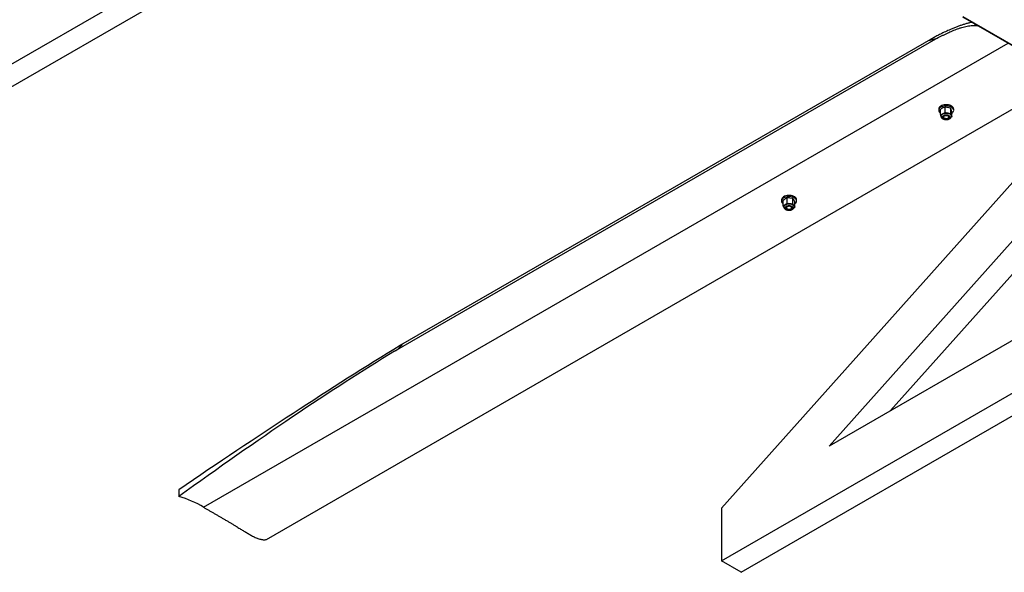
# Model space of a CAD drawing. Units: inches. Extents: x 0.4 to 10.9, y 0 to 8.4.
# Drawn here: x 7.3 to 8.1, y 5.5 to 6 of the extents above; entities that cross this region are included whole.
import ezdxf

# ---------------------------------------------------------------- set-up
doc = ezdxf.new("R2010")
doc.units = ezdxf.units.IN
doc.header["$MEASUREMENT"] = 0

msp = doc.modelspace()

# ---------------------------------------------------------------- linework, layer by layer
at = {"color": 7, "linetype": 'Continuous', "lineweight": 25}
for p, q in [((7.17615029, 5.92816467), (7.5023552, 6.11647876)), ((7.19382807, 5.9179595), (7.53023919, 6.1121655)), ((8.1002023, 6.00994958), (8.20626833, 5.94871896)), ((8.20682658, 5.94877423), (8.10076055, 6.01000484)), ((8.11135042, 6.00217645), (8.11135042, 6.00351388)), ((8.11135042, 6.00217645), (8.11399428, 6.00198762)), ((7.58900954, 5.70887254), (8.078273, 5.99131833)), ((8.07328319, 5.99083879), (7.59442295, 5.71439865)), ((7.41709935, 5.568344), (8.14113392, 5.98632026)), ((7.47356241, 5.53942187), (8.19441544, 5.95556146)), ((7.88325715, 5.5675921), (8.20547831, 5.92879835)), ((8.08449884, 5.9286455), (8.08240958, 5.92792855)), ((8.08449884, 5.9240589), (8.08449884, 5.9286455)), ((8.07862278, 5.92692826), (8.07862278, 5.92583954)), ((8.08032049, 5.92207262), (8.08032049, 5.92665922)), ((8.08032049, 5.92207262), (8.08240958, 5.92278973)), ((8.08121105, 5.91899061), (8.08102637, 5.91951534)), ((8.08422931, 5.9213745), (8.08465764, 5.92140785)), ((8.084638, 5.92142405), (8.08465764, 5.92140785)), ((8.08956769, 5.92296315), (8.08956769, 5.92754975)), ((8.08956769, 5.92296315), (8.09001294, 5.92114602)), ((8.09045825, 5.91988115), (8.0896173, 5.9193701)), ((8.09045825, 5.92446775), (8.09001294, 5.92628484)), ((8.09045825, 5.91988115), (8.09045825, 5.92446775)), ((8.09215596, 5.92583964), (8.09215596, 5.92681828)), ((8.08149983, 5.91887911), (8.08121105, 5.91899061)), ((8.08245831, 5.91912907), (8.08283028, 5.91863759)), ((8.08290202, 5.91870154), (8.0826717, 5.91897306)), ((8.08290202, 5.91870154), (8.08283028, 5.91863759)), ((8.08353073, 5.91887505), (8.08373184, 5.91875892)), ((8.08615651, 5.9180587), (8.08658771, 5.91809627)), ((8.0872838, 5.91823827), (8.08658771, 5.91809627)), ((8.08704695, 5.91875892), (8.08714192, 5.91881376)), ((8.2176984, 5.88984984), (7.9800881, 5.62349142)), ((8.22686412, 5.87010281), (8.03530525, 5.65536747)), ((7.93720141, 5.84528744), (7.93720141, 5.84419872)), ((7.93865221, 5.83992449), (7.93865221, 5.84451109)), ((7.94219277, 5.84228797), (7.94219277, 5.84687457)), ((7.94219277, 5.84228797), (7.94485073, 5.84171755)), ((7.9431991, 5.83976167), (7.94317504, 5.8397771)), ((7.9431991, 5.83976167), (7.94364247, 5.83985655)), ((7.94750853, 5.84628612), (7.94485073, 5.84685637)), ((7.94750853, 5.84169952), (7.94750853, 5.84628612)), ((7.94750853, 5.84169952), (7.94839616, 5.83994747)), ((7.94928378, 5.84333423), (7.94839616, 5.84508629)), ((7.94928378, 5.83874763), (7.94928378, 5.84333423)), ((7.95073459, 5.84419882), (7.95073459, 5.84517746)), ((7.94097947, 5.83750497), (7.94093572, 5.83797661)), ((7.94209836, 5.83724063), (7.94231053, 5.83711813)), ((7.94215765, 5.83911188), (7.94249914, 5.83938728)), ((7.94425216, 5.83632083), (7.94470173, 5.8364129)), ((7.94562564, 5.83711813), (7.94583781, 5.83724063)), ((7.9470021, 5.83817922), (7.94698556, 5.8378712)), ((7.94707351, 5.83783072), (7.94698556, 5.8378712)), ((7.94707351, 5.83783072), (7.94706765, 5.83806745)), ((8.26498995, 5.78796176), (7.9800881, 5.62349142)), ((7.88325715, 5.51996057), (8.2824262, 5.75039596)), ((7.90093493, 5.5097554), (8.28989777, 5.73429887)), ((7.39475776, 5.58413135), (7.39491551, 5.57798965)), ((7.88325715, 5.5675921), (7.88325715, 5.51996057)), ((7.90093493, 5.5097554), (7.88325715, 5.51996057))]:
    msp.add_line(p, q, dxfattribs=at)
at = {"color": 7, "linetype": 'Continuous', "lineweight": 25, "flags": 128}
for points in [[(8.09215596, 5.92692836), (8.0920642, 5.92756942), (8.09174655, 5.92826656), (8.09121236, 5.92891813), (8.09047982, 5.92950194), (8.08957411, 5.92999804), (8.08852558, 5.93038973), (8.08737052, 5.93066347), (8.08614782, 5.93081003), (8.08489957, 5.93082433), (8.08366768, 5.93070606), (8.08249465, 5.93045905), (8.08142007, 5.93009185), (8.08048067, 5.92961698), (8.07970831, 5.92905054), (8.07912965, 5.92841174), (8.07876405, 5.9277225), (8.07862406, 5.92700614), (8.07862278, 5.92692826)], [(8.0920147, 5.92504541), (8.09215463, 5.92576173), (8.0920642, 5.9264807), (8.09174655, 5.92717784), (8.09121236, 5.9278294), (8.09047982, 5.92841322), (8.08957411, 5.92890932), (8.08852558, 5.92930101), (8.08737052, 5.92957474), (8.08614782, 5.9297213), (8.08489957, 5.92973561), (8.08366768, 5.92961734), (8.08249465, 5.92937033), (8.08142007, 5.92900313), (8.08048067, 5.92852826), (8.07970831, 5.92796182), (8.07912965, 5.92732302), (8.07876405, 5.92663378), (8.07862406, 5.92591742), (8.07871449, 5.92519845), (8.07903219, 5.92450135), (8.07956639, 5.92384978), (8.08029892, 5.92326596), (8.08032044, 5.92325182)], [(8.08085341, 5.92069314), (8.08098505, 5.92128742), (8.08135453, 5.9218568), (8.08194149, 5.92236168), (8.08271424, 5.92277483), (8.08363118, 5.92307402), (8.08464298, 5.92324302), (8.08569499, 5.92327278), (8.08673047, 5.9231617), (8.08769376, 5.92291571), (8.08853271, 5.92254812), (8.08920236, 5.92207872), (8.08966642, 5.92153277), (8.08989972, 5.92093996), (8.08992279, 5.92056704)], [(8.08860036, 5.91897889), (8.08817972, 5.91852277), (8.08756909, 5.91814497), (8.08680973, 5.91787136), (8.08595346, 5.91772062), (8.08505892, 5.91770283), (8.08418683, 5.91781934), (8.08339677, 5.91806214), (8.0827425, 5.91841475), (8.08226854, 5.91885305), (8.08200736, 5.91934727), (8.08197639, 5.91986377), (8.08217838, 5.92036712), (8.08259902, 5.92082325), (8.08320966, 5.92120105), (8.08396902, 5.92147466), (8.08482528, 5.9216254), (8.08571983, 5.92164318), (8.08659191, 5.92152667), (8.08738197, 5.92128387), (8.08803624, 5.92093127), (8.08851015, 5.92049293), (8.08877138, 5.91999874), (8.0888023, 5.91948221), (8.08860036, 5.91897889)], [(8.08245831, 5.91912907), (8.08231257, 5.91943882), (8.08226511, 5.91971387)], [(8.08283028, 5.91863759), (8.08247468, 5.91902238), (8.08228928, 5.91944539), (8.08228525, 5.91988166), (8.08246274, 5.92030572), (8.08281142, 5.92069272), (8.08331082, 5.9210201), (8.08393179, 5.92126874), (8.084638, 5.92142405)], [(8.08786533, 5.91926022), (8.08748203, 5.91886269), (8.08691277, 5.91854812), (8.08620828, 5.91834424), (8.08543088, 5.91826943), (8.08464984, 5.91833019), (8.08393456, 5.91852113), (8.08334854, 5.91882527), (8.08294383, 5.91921568), (8.08275649, 5.9196575), (8.08280301, 5.92011171), (8.0830794, 5.92053769), (8.08356088, 5.9208979), (8.08420508, 5.92115995), (8.08495443, 5.92130082), (8.08574223, 5.92130807), (8.08649882, 5.92118083), (8.08715702, 5.92093037), (8.08765803, 5.9205792), (8.08795737, 5.92015836), (8.08802844, 5.91970536), (8.08786533, 5.91926022)], [(8.0850244, 5.92105206), (8.08429242, 5.92091124), (8.08367935, 5.92064086), (8.08325147, 5.92027021), (8.08305556, 5.91983934), (8.08311231, 5.91939519), (8.08341585, 5.91898572), (8.08393329, 5.91865527), (8.08460841, 5.91843987), (8.08536833, 5.91836257), (8.08613045, 5.91843189), (8.08681233, 5.91864033), (8.08733988, 5.91896532), (8.08765609, 5.91937163), (8.08772689, 5.91981508), (8.0875442, 5.92024783), (8.08712793, 5.92062288), (8.08652333, 5.92089968), (8.08579582, 5.92104806), (8.0850244, 5.92105206)], [(8.09001294, 5.92114602), (8.09007412, 5.92079383), (8.09007672, 5.92071896)], [(7.95073459, 5.84528754), (7.95064498, 5.84592167), (7.95032933, 5.84661919), (7.94979729, 5.84727124), (7.94906652, 5.84785582), (7.94816214, 5.84835294), (7.94711499, 5.84874568), (7.94596066, 5.8490206), (7.94473845, 5.84916847), (7.9434902, 5.84918405), (7.94225793, 5.84906709), (7.94108423, 5.84882123), (7.94000849, 5.84845515), (7.9390676, 5.84798121), (7.93829352, 5.84741556), (7.93771287, 5.84677741), (7.93734516, 5.84608848), (7.93720291, 5.84537235), (7.93720141, 5.84528744)], [(7.95059084, 5.84339778), (7.95073309, 5.84411392), (7.95064498, 5.84483295), (7.95032933, 5.84553047), (7.94979729, 5.84618252), (7.94906652, 5.8467671), (7.94816214, 5.84726422), (7.94711499, 5.84765696), (7.94596066, 5.84793188), (7.94473845, 5.84807975), (7.9434902, 5.84809533), (7.94225793, 5.84797837), (7.94108423, 5.84773251), (7.94000849, 5.84736643), (7.9390676, 5.84689249), (7.93829352, 5.84632684), (7.93771287, 5.84568868), (7.93734516, 5.84499976), (7.93720291, 5.84428363), (7.93729102, 5.84356459), (7.93760667, 5.84286707), (7.93813899, 5.84221493), (7.93865227, 5.8417817)], [(7.93943398, 5.83893338), (7.93944382, 5.83921034), (7.93964206, 5.83980756), (7.94007365, 5.84036222), (7.9407152, 5.84084447), (7.94153197, 5.84122836), (7.94248028, 5.84149303), (7.94350873, 5.84162439), (7.94456179, 5.84161542), (7.94558288, 5.8414664), (7.94651697, 5.84118542), (7.94731378, 5.84078763), (7.94793005, 5.84029456), (7.94833283, 5.83973265), (7.94850014, 5.8391324), (7.94850158, 5.83892836)], [(7.94172506, 5.83653506), (7.9411302, 5.83692119), (7.94072886, 5.83738303), (7.94054805, 5.83788916), (7.94060043, 5.83840499), (7.94088229, 5.83889544), (7.94137456, 5.83932701), (7.94204338, 5.83967045), (7.94284345, 5.83990217), (7.94372012, 5.84000645), (7.94461373, 5.83997618), (7.9454633, 5.83981346), (7.94621099, 5.83952935), (7.9468058, 5.83914318), (7.9472072, 5.83868138), (7.94738795, 5.83817522), (7.94733557, 5.83765939), (7.94705371, 5.83716894), (7.94656144, 5.83673737), (7.94589268, 5.83639396), (7.94509261, 5.83616224), (7.94421588, 5.83605792), (7.94332227, 5.83608819), (7.9424727, 5.83625091), (7.94172506, 5.83653506)], [(7.94097947, 5.83750497), (7.94085713, 5.83786067), (7.9408605, 5.83822331), (7.94098948, 5.83857824), (7.94123888, 5.83891099), (7.94159857, 5.83920829), (7.94205383, 5.83945808), (7.94258642, 5.83965033), (7.94317504, 5.8397771)], [(7.94402007, 5.8396806), (7.94465847, 5.83962791), (7.94538006, 5.83944495), (7.94597614, 5.8391474), (7.94639374, 5.83876161), (7.94659579, 5.8383219), (7.94656448, 5.83786728), (7.94630231, 5.83743826), (7.94583294, 5.83707279), (7.94519759, 5.83680359), (7.94445321, 5.83665434), (7.94366553, 5.83663848), (7.9429049, 5.83675726), (7.94223862, 5.83700024), (7.94223862, 5.83700024)], [(7.94317504, 5.8397771), (7.94392361, 5.83983604), (7.94467512, 5.83978939), (7.94538509, 5.83964008), (7.9460122, 5.83939671), (7.94651974, 5.83907358), (7.94687826, 5.83868946), (7.94706637, 5.83826699), (7.94707351, 5.83783072)], [(7.94213691, 5.83723018), (7.94271131, 5.83693262), (7.94342167, 5.83675901), (7.94419126, 5.83672791), (7.94493691, 5.83684264), (7.94557735, 5.83709102), (7.94604346, 5.83744593), (7.9462845, 5.83786913), (7.94627477, 5.83831437), (7.94601497, 5.83873377), (7.94553327, 5.83908178), (7.94488198, 5.83932065), (7.94413169, 5.83942446), (7.94336376, 5.83938192), (7.94266125, 5.83919785), (7.94210018, 5.83889208), (7.94174171, 5.83849765), (7.9416244, 5.83805749), (7.94176107, 5.83761912), (7.94213691, 5.83723018)]]:
    msp.add_lwpolyline(points, dxfattribs=at)
at = {"color": 7, "linetype": 'Continuous', "lineweight": 25}
for centre, radius, start, end in [((8.08328317, 5.92033479), 0.00260574, 109.58791473, 172.13829279), ((8.08540455, 5.91591846), 0.00749561, 77.45077493, 113.55083693), ((8.08554762, 5.91799229), 0.00355026, 35.15355602, 104.84533263), ((8.08545941, 5.91750251), 0.00398679, 48.03278788, 101.60177202), ((8.08645821, 5.92021794), 0.00211617, 276.31495208, 346.21975126), ((8.08666026, 5.91953336), 0.00372037, 25.68781692, 84.24710585), ((8.08693182, 5.9197441), 0.00154642, 283.15631555, 10.89629294), ((8.08851336, 5.92651169), 0.00379596, 300.82097469, 337.27714855), ((8.08532907, 5.922003), 0.00403015, 228.74812778, 281.84775258), ((8.08542279, 5.9225171), 0.00466602, 236.24687181, 293.50580184), ((8.08540082, 5.92239322), 0.00445786, 235.90700863, 285.44107385), ((7.94148195, 5.83889252), 0.00220823, 118.66755799, 175.49483326), ((7.94391716, 5.83488486), 0.00689618, 82.21970062, 120.44683313), ((7.94309706, 5.83756358), 0.00220045, 87.34226707, 169.18148295), ((7.94470934, 5.83699863), 0.00472104, 38.65399833, 88.28382113), ((7.94695471, 5.83904465), 0.00170084, 0.3999474, 32.06024145), ((7.9471901, 5.84481147), 0.00368286, 304.64729455, 337.427317), ((7.94367255, 5.83954209), 0.003299, 213.22247693, 283.09173594), ((7.94348687, 5.83937955), 0.00313067, 216.78263312, 270.15511543), ((7.94256035, 5.83816541), 0.00120877, 161.4746629, 254.56400528), ((7.94425047, 5.83937866), 0.00321957, 256.43521038, 331.26301039), ((7.9445062, 5.83905772), 0.00274865, 264.69702705, 334.42634557), ((7.9448119, 5.83865052), 0.00224033, 267.18106215, 347.85581885), ((7.3687992, 5.48759229), 0.09409433, 59.11502505, 73.88569781)]:
    msp.add_arc(centre, radius, start, end, dxfattribs=at)
for centre, major_axis, ratio, start_param, end_param in [((8.08466722, 5.91991077), (0.00266845, -0.00007977), 0.552193948, 1.752126584, 1.882461028), ((8.08466722, 5.91991077), (0.00266845, -0.00007977), 0.552193948, 3.753891488, 3.884225931), ((7.94447244, 5.83845055), (0.00260125, 0.00012917), 0.580184648, 1.736257215, 1.866591659), ((7.94447244, 5.83845055), (0.00260125, 0.00012917), 0.580184648, 6.017677619, 6.148012062), ((6.98882189, 5.07247183), (1.01583898, 0.80817166), 0.130512592, 0.833043638, 1.058577371), ((7.28973973, 5.39648847), (0.48379994, 0.38489702), 0.130512592, 0.80460187, 1.249380894), ((7.59157777, 5.71155348), (0.00415197, 0.00330318), 0.130512592, 3.946194524, 7.116228945)]:
    msp.add_ellipse(centre, major_axis=major_axis, ratio=ratio, start_param=start_param, end_param=end_param, dxfattribs=at)
for points, knots in [([(8.10869849, 6.00504483), (8.10796618, 6.00490727), (8.10636943, 6.00460732), (8.1036797, 6.00392083), (8.10082809, 6.00307752), (8.0979776, 6.00212342), (8.09513741, 6.00108511), (8.09218551, 5.99991998), (8.08871486, 5.99845845), (8.08546407, 5.99699241), (8.08249921, 5.99558582), (8.07988752, 5.99430604), (8.0769135, 5.99279688), (8.07482225, 5.99167576), (8.07376478, 5.99110886)], [0, 0, 0, 0, 0.077129276, 0.168176265, 0.259231298, 0.338651559, 0.418065993, 0.500099781, 0.582122564, 0.698463756, 0.758212718, 0.817953254, 0.907945678, 1, 1, 1, 1]), ([(8.078273, 5.99131833), (8.07902597, 5.99171311), (8.0805321, 5.99250276), (8.08286358, 5.99367786), (8.08523318, 5.99483018), (8.08837437, 5.99628798), (8.09227081, 5.99795742), (8.09617708, 5.99940298), (8.09936226, 6.00040461), (8.10186674, 6.00107903), (8.10430942, 6.00161148), (8.10673607, 6.00199522), (8.10911929, 6.00221796), (8.11060441, 6.00219033), (8.11135042, 6.00217645)], [0, 0, 0, 0, 0.0647455, 0.12950759, 0.196415781, 0.26334079, 0.39247489, 0.524350975, 0.599887426, 0.675422641, 0.752975174, 0.830523251, 0.91486747, 1, 1, 1, 1]), ([(8.07010237, 5.98865036), (8.07010879, 5.98865267), (8.07067748, 5.9888571), (8.07186166, 5.98923447), (8.07396494, 5.98984278), (8.07613269, 5.99039815), (8.07767994, 5.99106336), (8.078273, 5.99131833)], [0, 0, 0, 0, 0.002734864, 0.242448332, 0.483879231, 0.802171141, 1, 1, 1, 1]), ([(8.07376478, 5.99110886), (8.0732135, 5.99078931), (8.0719322, 5.99004659), (8.07075464, 5.9891692), (8.07010879, 5.98865547), (8.07010237, 5.98865036)], [0, 0, 0, 0, 0.4278000703, 0.9943164258, 1, 1, 1, 1]), ([(8.08703318, 5.92837382), (8.08652218, 5.92846439), (8.08566823, 5.92861575), (8.08483391, 5.92863698), (8.08449884, 5.9286455)], [0, 0, 0, 0, 0.598392821, 1, 1, 1, 1]), ([(8.08956769, 5.92754975), (8.08935546, 5.92763717), (8.08852303, 5.92798007), (8.08766927, 5.92820571), (8.08703318, 5.92837382)], [0, 0, 0, 0, 0.254947003, 1, 1, 1, 1]), ([(8.08240958, 5.92792855), (8.0820845, 5.92776213), (8.0813805, 5.92740175), (8.08069139, 5.92691903), (8.08032049, 5.92665922)], [0, 0, 0, 0, 0.461775924, 1, 1, 1, 1]), ([(8.08076575, 5.92025549), (8.08069648, 5.92050716), (8.08054648, 5.92105219), (8.08039957, 5.92171557), (8.08032049, 5.92207262)], [0, 0, 0, 0, 0.461771593, 1, 1, 1, 1]), ([(8.08072952, 5.9206863), (8.08072458, 5.92056811), (8.08070989, 5.92021693), (8.08091001, 5.91965544), (8.08128118, 5.91905295), (8.08181867, 5.91852916), (8.08250654, 5.91808786), (8.08333584, 5.91774725), (8.08426787, 5.91752798), (8.08525246, 5.91744122), (8.0862447, 5.9174907), (8.087206, 5.91767653), (8.08810223, 5.9180003), (8.08885707, 5.9184475), (8.08936471, 5.91890869), (8.08958366, 5.9192188), (8.0896563, 5.91932168)], [0, 0, 0, 0, 0.034849681, 0.103553128, 0.171804269, 0.243005868, 0.318923258, 0.398649655, 0.479458452, 0.560053337, 0.640632452, 0.721798598, 0.804207489, 0.888583282, 0.963035752, 1, 1, 1, 1]), ([(8.08240958, 5.92278973), (8.08273464, 5.92295614), (8.0834386, 5.92331654), (8.08412785, 5.92379914), (8.08449884, 5.9240589)], [0, 0, 0, 0, 0.4617557038, 1, 1, 1, 1]), ([(8.08287619, 5.91946628), (8.08298874, 5.91930895), (8.08314682, 5.91908799), (8.08345417, 5.9189399), (8.08354268, 5.91889725)], [0, 0, 0, 0, 0.71201016, 1, 1, 1, 1]), ([(8.08449884, 5.9240589), (8.08483391, 5.92392261), (8.08566823, 5.92358324), (8.08652218, 5.92336537), (8.08703318, 5.923235)], [0, 0, 0, 0, 0.401607179, 1, 1, 1, 1]), ([(8.08703318, 5.923235), (8.08766927, 5.92312805), (8.08852303, 5.92298451), (8.08935546, 5.92296749), (8.08956769, 5.92296315)], [0, 0, 0, 0, 0.745053156, 1, 1, 1, 1]), ([(8.08757119, 5.91915954), (8.08760809, 5.91920501), (8.08776127, 5.91939382), (8.08785402, 5.91968345), (8.08782767, 5.92000356), (8.08775476, 5.92015914), (8.08771776, 5.92023808)], [0, 0, 0, 0, 0.135988955, 0.564608456, 0.77907972, 1, 1, 1, 1]), ([(8.08771776, 5.92023808), (8.08782348, 5.92012706), (8.08799481, 5.91994715), (8.08796494, 5.91974952), (8.0879535, 5.91967384)], [0, 0, 0, 0, 0.617036121, 1, 1, 1, 1]), ([(8.0881254, 5.9204668), (8.08817891, 5.92041166), (8.08831233, 5.92027415), (8.08839865, 5.92012548), (8.08845036, 5.92003642)], [0, 0, 0, 0, 0.401003641, 1, 1, 1, 1]), ([(8.09001294, 5.92628484), (8.08994368, 5.92651271), (8.08979368, 5.92700616), (8.08964676, 5.92735955), (8.08956769, 5.92754975)], [0, 0, 0, 0, 0.46177149, 1, 1, 1, 1]), ([(8.0896563, 5.91932168), (8.08974049, 5.91947041), (8.08993555, 5.91981496), (8.09008215, 5.92030384), (8.09005781, 5.92062832), (8.09005033, 5.92072809)], [0, 0, 0, 0, 0.3446823115, 0.7985022286, 1, 1, 1, 1]), ([(8.09001294, 5.92114602), (8.09008223, 5.92091817), (8.09023228, 5.92042473), (8.09037918, 5.92007135), (8.09045825, 5.91988115)], [0, 0, 0, 0, 0.461762655, 1, 1, 1, 1]), ([(8.08714021, 5.91881724), (8.08714874, 5.9188207), (8.08735179, 5.91890316), (8.08746384, 5.9190341), (8.08757119, 5.91915954)], [0, 0, 0, 0, 0.042033084, 1, 1, 1, 1]), ([(7.9404226, 5.84596887), (7.93997838, 5.84564169), (7.93938212, 5.84520253), (7.93880052, 5.84465158), (7.93865221, 5.84451109)], [0, 0, 0, 0, 0.745009507, 1, 1, 1, 1]), ([(7.93865221, 5.83992449), (7.93880052, 5.83998189), (7.93938212, 5.84020702), (7.93997838, 5.84056406), (7.9404226, 5.84083005)], [0, 0, 0, 0, 0.254990334, 1, 1, 1, 1]), ([(7.93935118, 5.83851491), (7.93927621, 5.8386476), (7.93904046, 5.83906489), (7.93880964, 5.83957594), (7.93865221, 5.83992449)], [0, 0, 0, 0, 0.317984416, 1, 1, 1, 1]), ([(7.94219277, 5.84687457), (7.94195868, 5.84678218), (7.9413759, 5.84655218), (7.94077946, 5.84618723), (7.9404226, 5.84596887)], [0, 0, 0, 0, 0.401694097, 1, 1, 1, 1]), ([(7.9404226, 5.84083005), (7.94077946, 5.84108823), (7.9413759, 5.84151974), (7.94195868, 5.84206781), (7.94219277, 5.84228797)], [0, 0, 0, 0, 0.598305903, 1, 1, 1, 1]), ([(7.94215765, 5.83911188), (7.94224911, 5.83917065), (7.94256676, 5.83937476), (7.94306554, 5.83958088), (7.94348424, 5.83961505), (7.9435834, 5.83962314)], [0, 0, 0, 0, 0.235829269, 0.819033335, 1, 1, 1, 1]), ([(7.94385353, 5.83957209), (7.94376688, 5.83956809), (7.94340687, 5.83955146), (7.94292497, 5.83945474), (7.94245617, 5.83928306), (7.94225812, 5.83916949), (7.94215765, 5.83911188)], [0, 0, 0, 0, 0.135916368, 0.564627596, 0.77913273, 1, 1, 1, 1]), ([(7.94485073, 5.84685637), (7.94443717, 5.84689027), (7.94354159, 5.84696367), (7.94266472, 5.84690574), (7.94219277, 5.84687457)], [0, 0, 0, 0, 0.461781606, 1, 1, 1, 1]), ([(7.94535998, 5.83942159), (7.94510893, 5.83948424), (7.94463373, 5.83960284), (7.94410359, 5.83958194), (7.94385353, 5.83957209)], [0, 0, 0, 0, 0.528310413, 1, 1, 1, 1]), ([(7.94485073, 5.84171755), (7.94526431, 5.84168366), (7.94615983, 5.84161028), (7.94703665, 5.8416683), (7.94750853, 5.84169952)], [0, 0, 0, 0, 0.461833419, 1, 1, 1, 1]), ([(7.94839616, 5.84508629), (7.94825811, 5.84530399), (7.94795912, 5.84577552), (7.9476662, 5.84610745), (7.94750853, 5.84628612)], [0, 0, 0, 0, 0.461702832, 1, 1, 1, 1]), ([(7.94839616, 5.83994747), (7.94853432, 5.83972973), (7.94883352, 5.83925822), (7.94912624, 5.83892629), (7.94928378, 5.83874763)], [0, 0, 0, 0, 0.461792756, 1, 1, 1, 1]), ([(7.9392926, 5.83906895), (7.93930254, 5.83886193), (7.93932357, 5.83842356), (7.93959756, 5.83779843), (7.94002807, 5.83722469), (7.94055988, 5.8367678), (7.94097792, 5.8365382), (7.94116288, 5.83643662)], [0, 0, 0, 0, 0.1855705499, 0.3929641063, 0.6028752211, 0.8242898441, 1, 1, 1, 1]), ([(7.94116288, 5.83643662), (7.94131517, 5.83636633), (7.94174184, 5.8361694), (7.94252354, 5.83594778), (7.94349604, 5.83581425), (7.94449063, 5.83581813), (7.94546654, 5.83595764), (7.94638813, 5.83623491), (7.94718902, 5.83663727), (7.94782974, 5.83714233), (7.94829924, 5.83772006), (7.94856989, 5.83835789), (7.9486857, 5.83882176), (7.94865358, 5.83904957), (7.94865263, 5.8390563)], [0, 0, 0, 0, 0.055070387, 0.154296243, 0.25301737, 0.351537127, 0.450581451, 0.550790837, 0.653164343, 0.746168006, 0.83370734, 0.916640354, 0.997539271, 1, 1, 1, 1]), ([(7.94425216, 5.83632083), (7.94415208, 5.8363043), (7.94390269, 5.83626312), (7.94364789, 5.83625422), (7.94349534, 5.8362489)], [0, 0, 0, 0, 0.401303647, 1, 1, 1, 1]), ([(7.9458648, 5.83727263), (7.94589997, 5.83728776), (7.94617121, 5.83740445), (7.94647367, 5.83773672), (7.946549, 5.83805987), (7.94658611, 5.83821907)], [0, 0, 0, 0, 0.0702786052, 0.5419968429, 1, 1, 1, 1]), ([(7.94928378, 5.83874763), (7.94905044, 5.83852175), (7.94874642, 5.83822743), (7.9484349, 5.83799429), (7.94836247, 5.83794009)], [0, 0, 0, 0, 0.7675084, 1, 1, 1, 1]), ([(7.41709935, 5.568344), (7.41788196, 5.5678863), (7.41945048, 5.56696898), (7.42181177, 5.56560586), (7.42421247, 5.56422696), (7.42662874, 5.56284219), (7.42905017, 5.56145137), (7.43144877, 5.56006531), (7.43387055, 5.55865228), (7.43632403, 5.55720071), (7.43881412, 5.55571044), (7.44079301, 5.55451651), (7.4422812, 5.55361549), (7.44321411, 5.55304985), (7.44420188, 5.5524503), (7.44523671, 5.5518219), (7.44625951, 5.55120073), (7.4474481, 5.55047919), (7.44877222, 5.54967633), (7.45034459, 5.54872561), (7.45189535, 5.54779182), (7.45343881, 5.54686752), (7.45496421, 5.54596044), (7.45648408, 5.54506411), (7.45799591, 5.54418542), (7.46007593, 5.54299887), (7.46275045, 5.5415631), (7.46605783, 5.54012917), (7.46870611, 5.53941347), (7.47069003, 5.53912175), (7.4719641, 5.5390553), (7.4729597, 5.53911293), (7.47341045, 5.53937386), (7.4735456, 5.53945209)], [0, 0, 0, 0, 0.041062069, 0.082297658, 0.123889326, 0.167021111, 0.209073224, 0.250935651, 0.292868395, 0.336138606, 0.379671933, 0.423537958, 0.439991403, 0.457776636, 0.472500457, 0.491834309, 0.512089394, 0.526182337, 0.554216771, 0.581584486, 0.60870318, 0.63559973, 0.662579787, 0.688745656, 0.715347511, 0.741899682, 0.797882821, 0.855678599, 0.916374851, 0.941173824, 0.966618975, 0.989991283, 1, 1, 1, 1])]:
    msp.add_open_spline(points, degree=3, knots=knots, dxfattribs=at)

doc.saveas('drawing.dxf')
